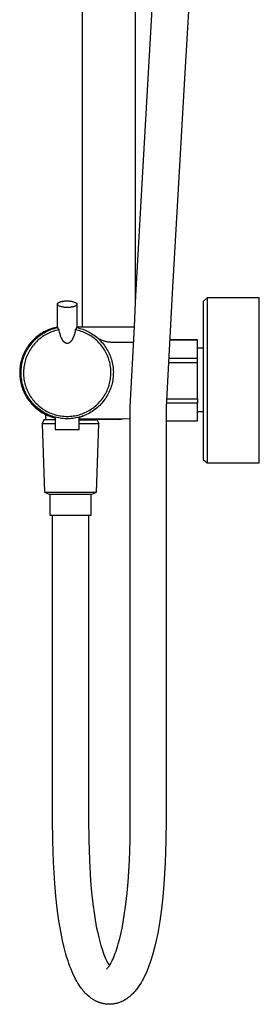
# Model space of a CAD drawing. Units: millimetres. Extents: x -634 to 410, y -1596 to 1605.
# Drawn here: x -265 to -167, y 149 to 555 of the extents above; entities that cross this region are included whole.
import ezdxf

# ---------------------------------------------------------------- set-up
doc = ezdxf.new("R2010")
doc.units = ezdxf.units.MM
doc.header["$MEASUREMENT"] = 0
doc.layers.add('Default', color=7, linetype='Continuous', true_color=0x000000)

msp = doc.modelspace()

# ---------------------------------------------------------------- linework, layer by layer
at = {"layer": 'Default', "color": 7, "true_color": 0xffffff}
for p, q in [((-239.57, 906.08), (-239.57, 427.96)), ((-217.57, 437.96), (-217.57, 903.82)), ((-212.26, 532.68), (-210.37, 564.93)), ((-195.54, 562.94), (-197.39, 530.3)), ((-214.78, 489.46), (-212.26, 532.68)), ((-197.39, 530.3), (-199.92, 487.15)), ((-217.29, 443.18), (-214.78, 489.46)), ((-199.92, 487.15), (-202.5, 441.83)), ((-217.57, 437.96), (-217.29, 443.18)), ((-248.69, 438.24), (-248.55, 438.29)), ((-248.55, 438.29), (-248.41, 438.33)), ((-248.41, 438.33), (-248.27, 438.38)), ((-248.27, 438.38), (-248.12, 438.42)), ((-248.12, 438.42), (-247.97, 438.45)), ((-247.97, 438.45), (-247.81, 438.49)), ((-247.81, 438.49), (-247.66, 438.52)), ((-247.66, 438.52), (-247.36, 438.57)), ((-247.36, 438.57), (-247.05, 438.62)), ((-247.05, 438.62), (-246.75, 438.66)), ((-246.75, 438.66), (-246.44, 438.69)), ((-246.44, 438.69), (-246.13, 438.7)), ((-246.13, 438.7), (-245.83, 438.71)), ((-245.83, 438.71), (-245.52, 438.7)), ((-245.52, 438.7), (-245.21, 438.69)), ((-245.21, 438.69), (-244.9, 438.66)), ((-244.9, 438.66), (-244.6, 438.63)), ((-244.6, 438.63), (-244.29, 438.58)), ((-244.29, 438.58), (-243.99, 438.52)), ((-243.99, 438.52), (-243.69, 438.46)), ((-243.69, 438.46), (-243.39, 438.38)), ((-243.39, 438.38), (-243.1, 438.29)), ((-243.1, 438.29), (-242.81, 438.2)), ((-202.5, 441.83), (-204.98, 395.08)), ((-188.13, 439.89), (-189.8, 438.4)), ((-189.8, 438.4), (-189.8, 373.38)), ((-188.12, 439.89), (-188.13, 439.89)), ((-166.62, 439.89), (-188.12, 439.89)), ((-188.12, 439.89), (-188.12, 371.89)), ((-166.62, 371.89), (-166.62, 439.89)), ((-249.74, 437.4), (-249.73, 437.41)), ((-249.74, 437.39), (-249.74, 437.4)), ((-249.74, 437.38), (-249.74, 437.39)), ((-249.74, 437.37), (-249.74, 437.38)), ((-249.74, 437.36), (-249.74, 437.37)), ((-249.74, 437.35), (-249.74, 437.36)), ((-249.74, 437.34), (-249.74, 437.35)), ((-249.74, 437.35), (-249.74, 437.35)), ((-249.74, 437.33), (-249.74, 437.34)), ((-249.74, 437.32), (-249.74, 437.33)), ((-249.74, 437.31), (-249.74, 437.32)), ((-249.74, 437.3), (-249.74, 437.31)), ((-249.74, 437.29), (-249.74, 437.3)), ((-249.74, 437.28), (-249.74, 437.29)), ((-249.74, 437.27), (-249.74, 437.28)), ((-249.74, 437.28), (-249.74, 437.28)), ((-249.74, 427.67), (-249.74, 437.28)), ((-249.74, 437.26), (-249.74, 437.27)), ((-249.74, 437.25), (-249.74, 437.26)), ((-249.74, 437.24), (-249.74, 437.25)), ((-249.74, 437.23), (-249.74, 437.24)), ((-249.73, 437.22), (-249.74, 437.23)), ((-249.73, 437.44), (-249.72, 437.45)), ((-249.73, 437.43), (-249.73, 437.44)), ((-249.73, 437.42), (-249.73, 437.43)), ((-249.73, 437.41), (-249.73, 437.42)), ((-249.73, 437.42), (-249.73, 437.42)), ((-249.73, 437.21), (-249.73, 437.22)), ((-249.73, 437.22), (-249.73, 437.22)), ((-249.73, 437.2), (-249.73, 437.21)), ((-249.72, 437.18), (-249.73, 437.2)), ((-249.72, 437.46), (-249.71, 437.48)), ((-249.72, 437.45), (-249.72, 437.46)), ((-249.72, 437.16), (-249.72, 437.18)), ((-249.71, 437.15), (-249.72, 437.16)), ((-249.71, 437.49), (-249.7, 437.51)), ((-249.71, 437.48), (-249.71, 437.49)), ((-249.71, 437.13), (-249.71, 437.15)), ((-249.7, 437.11), (-249.71, 437.13)), ((-249.7, 437.51), (-249.69, 437.53)), ((-249.69, 437.1), (-249.7, 437.11)), ((-249.69, 437.55), (-249.68, 437.56)), ((-249.69, 437.53), (-249.69, 437.55)), ((-249.68, 437.08), (-249.69, 437.1)), ((-249.68, 437.56), (-249.67, 437.58)), ((-249.67, 437.06), (-249.68, 437.08)), ((-249.67, 437.58), (-249.66, 437.6)), ((-249.67, 437.05), (-249.67, 437.06)), ((-249.66, 437.03), (-249.67, 437.05)), ((-249.66, 437.6), (-249.65, 437.62)), ((-249.64, 437.02), (-249.66, 437.03)), ((-249.65, 437.62), (-249.63, 437.63)), ((-249.63, 437), (-249.64, 437.02)), ((-249.63, 437.63), (-249.62, 437.65)), ((-249.62, 436.98), (-249.63, 437)), ((-249.62, 437.65), (-249.61, 437.67)), ((-249.61, 436.97), (-249.62, 436.98)), ((-249.61, 437.67), (-249.59, 437.68)), ((-249.6, 436.95), (-249.61, 436.97)), ((-249.59, 436.94), (-249.6, 436.95)), ((-249.59, 437.68), (-249.58, 437.7)), ((-249.57, 436.92), (-249.59, 436.94)), ((-249.58, 437.7), (-249.57, 437.72)), ((-249.57, 437.72), (-249.55, 437.73)), ((-249.56, 436.9), (-249.57, 436.92)), ((-249.54, 436.89), (-249.56, 436.9)), ((-249.55, 437.73), (-249.53, 437.75)), ((-249.53, 436.87), (-249.54, 436.89)), ((-249.53, 437.75), (-249.52, 437.77)), ((-249.51, 436.86), (-249.53, 436.87)), ((-249.52, 437.77), (-249.5, 437.79)), ((-249.5, 436.84), (-249.51, 436.86)), ((-249.5, 437.79), (-249.48, 437.8)), ((-249.48, 436.83), (-249.5, 436.84)), ((-249.48, 437.8), (-249.46, 437.82)), ((-249.45, 436.8), (-249.48, 436.83)), ((-249.46, 437.82), (-249.44, 437.83)), ((-249.41, 436.77), (-249.45, 436.8)), ((-249.44, 437.83), (-249.42, 437.85)), ((-249.42, 437.85), (-249.4, 437.87)), ((-249.37, 436.74), (-249.41, 436.77)), ((-249.4, 437.87), (-249.36, 437.9)), ((-249.33, 436.71), (-249.37, 436.74)), ((-249.36, 437.9), (-249.32, 437.93)), ((-249.29, 436.69), (-249.33, 436.71)), ((-249.32, 437.93), (-249.27, 437.96)), ((-249.25, 436.66), (-249.29, 436.69)), ((-249.27, 437.96), (-249.22, 437.99)), ((-248.97, 436.54), (-249.25, 436.66)), ((-249.22, 437.99), (-249.17, 438.02)), ((-249.17, 438.02), (-249.11, 438.05)), ((-249.11, 438.05), (-249.06, 438.08)), ((-249.06, 438.08), (-249, 438.11)), ((-249, 438.11), (-248.94, 438.14)), ((-248.68, 436.44), (-248.97, 436.54)), ((-248.94, 438.14), (-248.88, 438.16)), ((-248.88, 438.16), (-248.82, 438.19)), ((-248.82, 438.19), (-248.69, 438.24)), ((-248.39, 436.34), (-248.68, 436.44)), ((-248.09, 436.25), (-248.39, 436.34)), ((-247.79, 436.18), (-248.09, 436.25)), ((-247.49, 436.11), (-247.79, 436.18)), ((-247.19, 436.05), (-247.49, 436.11)), ((-246.89, 436.01), (-247.19, 436.05)), ((-246.58, 435.97), (-246.89, 436.01)), ((-246.27, 435.94), (-246.58, 435.97)), ((-245.97, 435.93), (-246.27, 435.94)), ((-245.66, 435.92), (-245.97, 435.93)), ((-245.35, 435.93), (-245.66, 435.92)), ((-245.04, 435.95), (-245.35, 435.93)), ((-244.74, 435.97), (-245.04, 435.95)), ((-244.43, 436.01), (-244.74, 435.97)), ((-244.13, 436.06), (-244.43, 436.01)), ((-243.82, 436.12), (-244.13, 436.06)), ((-243.67, 436.15), (-243.82, 436.12)), ((-243.52, 436.18), (-243.67, 436.15)), ((-243.37, 436.22), (-243.52, 436.18)), ((-243.22, 436.25), (-243.37, 436.22)), ((-243.07, 436.3), (-243.22, 436.25)), ((-242.93, 436.34), (-243.07, 436.3)), ((-242.8, 436.39), (-242.93, 436.34)), ((-242.81, 438.2), (-242.52, 438.09)), ((-242.67, 436.44), (-242.8, 436.39)), ((-242.6, 436.47), (-242.67, 436.44)), ((-242.54, 436.49), (-242.6, 436.47)), ((-242.48, 436.52), (-242.54, 436.49)), ((-242.52, 438.09), (-242.23, 437.97)), ((-242.43, 436.55), (-242.48, 436.52)), ((-242.37, 436.58), (-242.43, 436.55)), ((-242.32, 436.61), (-242.37, 436.58)), ((-242.27, 436.64), (-242.32, 436.61)), ((-242.22, 436.67), (-242.27, 436.64)), ((-242.23, 437.97), (-242.19, 437.95)), ((-242.17, 436.7), (-242.22, 436.67)), ((-242.19, 437.95), (-242.15, 437.92)), ((-242.12, 436.73), (-242.17, 436.7)), ((-242.15, 437.92), (-242.11, 437.89)), ((-242.08, 436.76), (-242.12, 436.73)), ((-242.11, 437.89), (-242.07, 437.86)), ((-242.06, 436.78), (-242.08, 436.76)), ((-242.07, 437.86), (-242.04, 437.83)), ((-242.04, 436.8), (-242.06, 436.78)), ((-242.04, 437.83), (-242, 437.8)), ((-242.02, 436.81), (-242.04, 436.8)), ((-242, 436.83), (-242.02, 436.81)), ((-242, 437.8), (-241.99, 437.79)), ((-241.99, 436.85), (-242, 436.83)), ((-241.99, 437.79), (-241.97, 437.77)), ((-241.97, 436.86), (-241.99, 436.85)), ((-241.97, 437.77), (-241.96, 437.76)), ((-241.95, 436.88), (-241.97, 436.86)), ((-241.96, 437.76), (-241.94, 437.74)), ((-241.93, 436.9), (-241.95, 436.88)), ((-241.94, 437.74), (-241.93, 437.73)), ((-241.93, 437.73), (-241.91, 437.71)), ((-241.92, 436.91), (-241.93, 436.9)), ((-241.9, 436.93), (-241.92, 436.91)), ((-241.91, 437.71), (-241.9, 437.7)), ((-241.9, 437.7), (-241.89, 437.68)), ((-241.89, 436.95), (-241.9, 436.93)), ((-241.89, 437.68), (-241.87, 437.66)), ((-241.88, 436.96), (-241.89, 436.95)), ((-241.86, 436.98), (-241.88, 436.96)), ((-241.87, 437.66), (-241.86, 437.65)), ((-241.86, 437.65), (-241.85, 437.63)), ((-241.85, 437), (-241.86, 436.98)), ((-241.85, 437.63), (-241.84, 437.62)), ((-241.84, 437.02), (-241.85, 437)), ((-241.84, 437.62), (-241.83, 437.6)), ((-241.83, 437.03), (-241.84, 437.02)), ((-241.83, 437.6), (-241.82, 437.58)), ((-241.82, 437.05), (-241.83, 437.03)), ((-241.82, 437.58), (-241.81, 437.57)), ((-241.81, 437.07), (-241.82, 437.05)), ((-241.81, 437.57), (-241.8, 437.55)), ((-241.8, 437.09), (-241.81, 437.07)), ((-241.8, 437.55), (-241.79, 437.53)), ((-241.79, 437.1), (-241.8, 437.09)), ((-241.79, 437.53), (-241.79, 437.52)), ((-241.79, 437.52), (-241.78, 437.5)), ((-241.78, 437.12), (-241.79, 437.1)), ((-241.78, 437.5), (-241.77, 437.48)), ((-241.77, 437.16), (-241.78, 437.14)), ((-241.78, 437.14), (-241.78, 437.12)), ((-241.77, 437.48), (-241.77, 437.47)), ((-241.77, 437.47), (-241.76, 437.45)), ((-241.76, 437.17), (-241.77, 437.16)), ((-241.76, 437.45), (-241.76, 437.43)), ((-241.76, 437.43), (-241.75, 437.42)), ((-241.75, 437.21), (-241.76, 437.2)), ((-241.76, 437.2), (-241.76, 437.19)), ((-241.76, 437.19), (-241.76, 437.18)), ((-241.76, 437.18), (-241.76, 437.17)), ((-241.75, 437.42), (-241.75, 437.42)), ((-241.75, 437.42), (-241.75, 437.41)), ((-241.75, 437.41), (-241.75, 437.4)), ((-241.75, 437.4), (-241.75, 437.39)), ((-241.75, 437.39), (-241.75, 437.38)), ((-241.75, 437.38), (-241.75, 437.37)), ((-241.75, 437.37), (-241.74, 437.36)), ((-241.74, 437.27), (-241.75, 437.26)), ((-241.75, 437.26), (-241.75, 437.25)), ((-241.75, 437.25), (-241.75, 437.24)), ((-241.75, 437.24), (-241.75, 437.23)), ((-241.75, 437.23), (-241.75, 437.23)), ((-241.75, 437.23), (-241.75, 437.22)), ((-241.75, 437.22), (-241.75, 437.21)), ((-241.74, 437.36), (-241.74, 437.36)), ((-241.74, 437.36), (-241.74, 437.35)), ((-241.74, 437.35), (-241.74, 437.34)), ((-241.74, 437.34), (-241.74, 437.33)), ((-241.74, 437.33), (-241.74, 437.32)), ((-241.74, 437.32), (-241.74, 437.31)), ((-241.74, 437.31), (-241.74, 437.3)), ((-241.74, 437.3), (-241.74, 437.3)), ((-241.74, 437.3), (-241.74, 437.29)), ((-241.74, 437.29), (-241.74, 437.28)), ((-241.74, 437.28), (-241.74, 437.27)), ((-241.74, 437.28), (-241.74, 427.67)), ((-218.08, 427.96), (-217.57, 437.96)), ((-254.77, 426.19), (-255.36, 425.88)), ((-254.17, 426.48), (-254.77, 426.19)), ((-254.61, 425.9), (-254.02, 426.2)), ((-253.56, 426.75), (-254.17, 426.48)), ((-254.02, 426.2), (-253.42, 426.48)), ((-252.94, 427), (-253.56, 426.75)), ((-253.42, 426.48), (-252.81, 426.73)), ((-252.32, 427.23), (-252.94, 427)), ((-252.81, 426.73), (-252.19, 426.97)), ((-251.68, 427.43), (-252.32, 427.23)), ((-252.19, 426.97), (-251.57, 427.18)), ((-251.58, 426.13), (-252.17, 425.91)), ((-251.04, 427.61), (-251.68, 427.43)), ((-250.98, 426.32), (-251.58, 426.13)), ((-251.57, 427.18), (-250.94, 427.37)), ((-250.39, 427.77), (-251.04, 427.61)), ((-250.38, 426.49), (-250.98, 426.32)), ((-250.94, 427.37), (-250.3, 427.54)), ((-249.74, 427.91), (-250.39, 427.77)), ((-249.78, 426.64), (-250.38, 426.49)), ((-250.3, 427.54), (-249.66, 427.69)), ((-249.16, 426.77), (-249.78, 426.64)), ((-249.66, 427.69), (-249.63, 427.61)), ((-249.63, 427.61), (-249.61, 427.54)), ((-249.61, 427.54), (-249.58, 427.46)), ((-249.58, 427.46), (-249.55, 427.38)), ((-249.55, 427.38), (-249.52, 427.31)), ((-249.52, 427.31), (-249.48, 427.24)), ((-249.48, 427.24), (-249.44, 427.17)), ((-249.44, 427.17), (-249.4, 427.1)), ((-249.4, 427.1), (-249.36, 427.03)), ((-249.36, 427.03), (-249.31, 426.96)), ((-249.31, 426.96), (-249.27, 426.9)), ((-249.27, 426.9), (-249.22, 426.83)), ((-249.22, 426.83), (-249.16, 426.77)), ((-249.06, 426.31), (-249.16, 426.77)), ((-248.95, 425.84), (-249.06, 426.31)), ((-242.41, 426.33), (-242.51, 425.89)), ((-242.32, 426.77), (-242.41, 426.33)), ((-242.32, 426.77), (-242.27, 426.83)), ((-241.72, 426.64), (-242.32, 426.77)), ((-242.27, 426.83), (-242.22, 426.9)), ((-242.22, 426.9), (-242.17, 426.96)), ((-242.17, 426.96), (-242.13, 427.03)), ((-242.13, 427.03), (-242.08, 427.1)), ((-242.08, 427.1), (-242.04, 427.17)), ((-242.04, 427.17), (-242, 427.24)), ((-242, 427.24), (-241.97, 427.31)), ((-241.97, 427.31), (-241.93, 427.38)), ((-241.93, 427.38), (-241.9, 427.46)), ((-241.9, 427.46), (-241.88, 427.54)), ((-241.88, 427.54), (-241.85, 427.61)), ((-241.85, 427.61), (-241.83, 427.69)), ((-241.83, 427.69), (-241.83, 427.69)), ((-241.83, 427.69), (-241.18, 427.54)), ((-241.74, 427.96), (-218.08, 427.96)), ((-241.12, 426.49), (-241.72, 426.64)), ((-241.18, 427.54), (-240.55, 427.37)), ((-240.52, 426.32), (-241.12, 426.49)), ((-240.55, 427.37), (-239.91, 427.18)), ((-239.94, 426.13), (-240.52, 426.32)), ((-239.35, 425.93), (-239.94, 426.13)), ((-239.91, 427.18), (-239.29, 426.97)), ((-239.29, 426.97), (-238.67, 426.73)), ((-238.67, 426.73), (-238.07, 426.48)), ((-238.07, 426.49), (-237.77, 426.35)), ((-238.07, 426.48), (-237.47, 426.2)), ((-237.47, 426.2), (-236.88, 425.9)), ((-219.78, 395.08), (-218.08, 427.96)), ((-260.09, 422.22), (-260.53, 421.73)), ((-259.62, 422.7), (-260.09, 422.22)), ((-259.8, 421.88), (-259.35, 422.36)), ((-259.14, 423.16), (-259.62, 422.7)), ((-259.35, 422.36), (-258.88, 422.83)), ((-258.64, 423.6), (-259.14, 423.16)), ((-258.88, 422.83), (-258.39, 423.28)), ((-258.13, 424.03), (-258.64, 423.6)), ((-257.97, 422.3), (-258.42, 421.87)), ((-258.39, 423.28), (-257.89, 423.71)), ((-257.6, 424.44), (-258.13, 424.03)), ((-257.51, 422.72), (-257.97, 422.3)), ((-257.89, 423.71), (-257.38, 424.12)), ((-257.06, 424.83), (-257.6, 424.44)), ((-257.03, 423.12), (-257.51, 422.72)), ((-257.38, 424.12), (-256.85, 424.51)), ((-256.51, 425.2), (-257.06, 424.83)), ((-256.53, 423.51), (-257.03, 423.12)), ((-256.85, 424.51), (-256.31, 424.89)), ((-256.03, 423.87), (-256.53, 423.51)), ((-255.94, 425.55), (-256.51, 425.2)), ((-256.31, 424.89), (-255.75, 425.25)), ((-255.51, 424.22), (-256.03, 423.87)), ((-255.36, 425.88), (-255.94, 425.55)), ((-255.75, 425.25), (-255.18, 425.59)), ((-254.98, 424.55), (-255.51, 424.22)), ((-255.18, 425.59), (-254.61, 425.9)), ((-254.43, 424.86), (-254.98, 424.55)), ((-253.88, 425.15), (-254.43, 424.86)), ((-253.32, 425.43), (-253.88, 425.15)), ((-252.75, 425.68), (-253.32, 425.43)), ((-252.17, 425.91), (-252.75, 425.68)), ((-248.83, 425.38), (-248.95, 425.84)), ((-248.69, 424.93), (-248.83, 425.38)), ((-248.57, 424.57), (-248.69, 424.93)), ((-248.45, 424.21), (-248.57, 424.57)), ((-248.31, 423.86), (-248.45, 424.21)), ((-248.16, 423.51), (-248.31, 423.86)), ((-248.02, 423.22), (-248.16, 423.51)), ((-247.95, 423.07), (-248.02, 423.22)), ((-247.87, 422.93), (-247.95, 423.07)), ((-247.79, 422.79), (-247.87, 422.93)), ((-247.71, 422.65), (-247.79, 422.79)), ((-247.62, 422.51), (-247.71, 422.65)), ((-247.53, 422.37), (-247.62, 422.51)), ((-247.45, 422.25), (-247.53, 422.37)), ((-247.36, 422.14), (-247.45, 422.25)), ((-247.27, 422.02), (-247.36, 422.14)), ((-247.23, 421.97), (-247.27, 422.02)), ((-244.22, 422.02), (-244.26, 421.97)), ((-244.13, 422.13), (-244.22, 422.02)), ((-244.05, 422.23), (-244.13, 422.13)), ((-243.97, 422.34), (-244.05, 422.23)), ((-243.9, 422.45), (-243.97, 422.34)), ((-243.82, 422.57), (-243.9, 422.45)), ((-243.61, 422.96), (-243.82, 422.57)), ((-243.41, 423.36), (-243.61, 422.96)), ((-243.23, 423.77), (-243.41, 423.36)), ((-243.06, 424.19), (-243.23, 423.77)), ((-242.9, 424.61), (-243.06, 424.19)), ((-242.75, 425.03), (-242.9, 424.61)), ((-242.62, 425.46), (-242.75, 425.03)), ((-242.51, 425.89), (-242.62, 425.46)), ((-238.78, 425.7), (-239.35, 425.93)), ((-238.22, 425.45), (-238.78, 425.7)), ((-237.66, 425.18), (-238.22, 425.45)), ((-237.11, 424.89), (-237.66, 425.18)), ((-236.57, 424.58), (-237.11, 424.89)), ((-236.88, 425.9), (-236.3, 425.59)), ((-236.04, 424.26), (-236.57, 424.58)), ((-236.3, 425.59), (-235.73, 425.25)), ((-235.52, 423.91), (-236.04, 424.26)), ((-235.73, 425.25), (-235.18, 424.89)), ((-235.01, 423.55), (-235.52, 423.91)), ((-235.18, 424.89), (-234.64, 424.51)), ((-234.51, 423.16), (-235.01, 423.55)), ((-234.64, 424.51), (-234.11, 424.12)), ((-234.03, 422.77), (-234.51, 423.16)), ((-234.11, 424.12), (-233.59, 423.71)), ((-233.56, 422.35), (-234.03, 422.77)), ((-233.59, 423.71), (-233.09, 423.28)), ((-233.11, 421.92), (-233.56, 422.35)), ((-233.34, 423.56), (-232.94, 423.32)), ((-233.09, 423.28), (-232.61, 422.83)), ((-232.94, 423.32), (-232.54, 423.09)), ((-232.61, 422.83), (-232.14, 422.36)), ((-232.54, 423.09), (-232.13, 422.88)), ((-232.14, 422.36), (-231.69, 421.88)), ((-232.13, 422.88), (-231.71, 422.68)), ((-231.71, 422.68), (-231.29, 422.5)), ((-231.29, 422.5), (-230.86, 422.33)), ((-230.86, 422.33), (-230.58, 422.23)), ((-230.58, 422.23), (-230.3, 422.14)), ((-230.3, 422.14), (-230.01, 422.06)), ((-230.01, 422.06), (-229.73, 421.98)), ((-203.53, 422.69), (-192.12, 422.69)), ((-192.12, 422.68), (-203.53, 422.68)), ((-192.12, 422.69), (-192.12, 422.68)), ((-192.12, 413.33), (-192.12, 422.68)), ((-262.84, 418.47), (-263.16, 417.89)), ((-262.51, 419.05), (-262.84, 418.47)), ((-262.77, 417.54), (-262.46, 418.13)), ((-262.15, 419.61), (-262.51, 419.05)), ((-262.46, 418.13), (-262.14, 418.7)), ((-261.77, 420.16), (-262.15, 419.61)), ((-262.14, 418.7), (-261.8, 419.26)), ((-261.8, 419.26), (-261.43, 419.81)), ((-261.38, 420.7), (-261.77, 420.16)), ((-261.13, 418.44), (-261.44, 417.9)), ((-261.43, 419.81), (-261.05, 420.35)), ((-260.97, 421.22), (-261.38, 420.7)), ((-260.79, 418.97), (-261.13, 418.44)), ((-261.05, 420.35), (-260.65, 420.88)), ((-260.53, 421.73), (-260.97, 421.22)), ((-260.44, 419.49), (-260.79, 418.97)), ((-260.65, 420.88), (-260.23, 421.39)), ((-260.07, 419.99), (-260.44, 419.49)), ((-260.23, 421.39), (-259.8, 421.88)), ((-259.68, 420.48), (-260.07, 419.99)), ((-259.28, 420.96), (-259.68, 420.48)), ((-258.86, 421.42), (-259.28, 420.96)), ((-258.42, 421.87), (-258.86, 421.42)), ((-247.18, 421.91), (-247.23, 421.97)), ((-247.13, 421.86), (-247.18, 421.91)), ((-247.08, 421.81), (-247.13, 421.86)), ((-247.03, 421.76), (-247.08, 421.81)), ((-246.98, 421.71), (-247.03, 421.76)), ((-246.93, 421.66), (-246.98, 421.71)), ((-246.87, 421.61), (-246.93, 421.66)), ((-246.82, 421.57), (-246.87, 421.61)), ((-246.76, 421.52), (-246.82, 421.57)), ((-246.72, 421.49), (-246.76, 421.52)), ((-246.68, 421.46), (-246.72, 421.49)), ((-246.64, 421.43), (-246.68, 421.46)), ((-246.59, 421.4), (-246.64, 421.43)), ((-246.55, 421.37), (-246.59, 421.4)), ((-246.51, 421.35), (-246.55, 421.37)), ((-246.46, 421.32), (-246.51, 421.35)), ((-246.41, 421.3), (-246.46, 421.32)), ((-246.36, 421.28), (-246.41, 421.3)), ((-246.31, 421.25), (-246.36, 421.28)), ((-246.26, 421.23), (-246.31, 421.25)), ((-246.21, 421.21), (-246.26, 421.23)), ((-246.18, 421.21), (-246.21, 421.21)), ((-246.16, 421.2), (-246.18, 421.21)), ((-246.13, 421.19), (-246.16, 421.2)), ((-246.1, 421.18), (-246.13, 421.19)), ((-246.08, 421.17), (-246.1, 421.18)), ((-246.05, 421.17), (-246.08, 421.17)), ((-246.02, 421.16), (-246.05, 421.17)), ((-246, 421.16), (-246.02, 421.16)), ((-245.95, 421.15), (-246, 421.16)), ((-245.9, 421.14), (-245.95, 421.15)), ((-245.85, 421.14), (-245.9, 421.14)), ((-245.81, 421.14), (-245.85, 421.14)), ((-245.76, 421.13), (-245.81, 421.14)), ((-245.73, 421.13), (-245.76, 421.13)), ((-245.71, 421.13), (-245.73, 421.13)), ((-245.68, 421.14), (-245.71, 421.13)), ((-245.66, 421.14), (-245.68, 421.14)), ((-245.64, 421.14), (-245.66, 421.14)), ((-245.61, 421.14), (-245.64, 421.14)), ((-245.59, 421.14), (-245.61, 421.14)), ((-245.56, 421.15), (-245.59, 421.14)), ((-245.52, 421.15), (-245.56, 421.15)), ((-245.47, 421.16), (-245.52, 421.15)), ((-245.42, 421.17), (-245.47, 421.16)), ((-245.38, 421.18), (-245.42, 421.17)), ((-245.33, 421.2), (-245.38, 421.18)), ((-245.28, 421.21), (-245.33, 421.2)), ((-245.24, 421.23), (-245.28, 421.21)), ((-245.19, 421.25), (-245.24, 421.23)), ((-245.14, 421.27), (-245.19, 421.25)), ((-245.09, 421.29), (-245.14, 421.27)), ((-245.04, 421.32), (-245.09, 421.29)), ((-244.99, 421.34), (-245.04, 421.32)), ((-244.94, 421.37), (-244.99, 421.34)), ((-244.9, 421.4), (-244.94, 421.37)), ((-244.85, 421.43), (-244.9, 421.4)), ((-244.8, 421.46), (-244.85, 421.43)), ((-244.76, 421.49), (-244.8, 421.46)), ((-244.71, 421.53), (-244.76, 421.49)), ((-244.67, 421.56), (-244.71, 421.53)), ((-244.62, 421.6), (-244.67, 421.56)), ((-244.58, 421.64), (-244.62, 421.6)), ((-244.54, 421.68), (-244.58, 421.64)), ((-244.5, 421.71), (-244.54, 421.68)), ((-244.45, 421.76), (-244.5, 421.71)), ((-244.4, 421.81), (-244.45, 421.76)), ((-244.35, 421.86), (-244.4, 421.81)), ((-244.31, 421.91), (-244.35, 421.86)), ((-244.26, 421.97), (-244.31, 421.91)), ((-232.67, 421.47), (-233.11, 421.92)), ((-232.25, 421.01), (-232.67, 421.47)), ((-231.84, 420.54), (-232.25, 421.01)), ((-231.45, 420.05), (-231.84, 420.54)), ((-231.69, 421.88), (-231.25, 421.39)), ((-231.08, 419.54), (-231.45, 420.05)), ((-231.25, 421.39), (-230.83, 420.88)), ((-230.73, 419.03), (-231.08, 419.54)), ((-230.83, 420.88), (-230.43, 420.35)), ((-230.39, 418.5), (-230.73, 419.03)), ((-230.43, 420.35), (-230.05, 419.81)), ((-230.08, 417.96), (-230.39, 418.5)), ((-229.78, 417.41), (-230.08, 417.96)), ((-230.05, 419.81), (-229.69, 419.26)), ((-229.73, 421.98), (-229.44, 421.92)), ((-229.69, 419.26), (-229.35, 418.7)), ((-229.44, 421.92), (-229.15, 421.87)), ((-229.35, 418.7), (-229.02, 418.12)), ((-229.15, 421.87), (-228.85, 421.82)), ((-229.02, 418.12), (-228.72, 417.54)), ((-228.85, 421.82), (-228.56, 421.79)), ((-228.56, 421.79), (-228.26, 421.76)), ((-228.26, 421.76), (-228.04, 421.75)), ((-228.04, 421.75), (-227.81, 421.74)), ((-227.81, 421.74), (-218.4, 421.67)), ((-192.12, 419.41), (-189.79, 419.41)), ((-264.62, 414.17), (-264.78, 413.52)), ((-264.43, 414.81), (-264.62, 414.17)), ((-264.22, 415.44), (-264.43, 414.81)), ((-263.98, 416.07), (-264.22, 415.44)), ((-264.14, 413.84), (-263.97, 414.47)), ((-263.73, 416.68), (-263.98, 416.07)), ((-263.97, 414.47), (-263.77, 415.1)), ((-263.77, 415.1), (-263.55, 415.72)), ((-263.46, 417.29), (-263.73, 416.68)), ((-263.55, 415.72), (-263.31, 416.34)), ((-263.16, 417.89), (-263.46, 417.29)), ((-263.31, 416.34), (-263.05, 416.94)), ((-262.93, 414.46), (-263.1, 413.86)), ((-263.05, 416.94), (-262.77, 417.54)), ((-262.73, 415.06), (-262.93, 414.46)), ((-262.51, 415.64), (-262.73, 415.06)), ((-262.27, 416.22), (-262.51, 415.64)), ((-262.02, 416.79), (-262.27, 416.22)), ((-261.74, 417.35), (-262.02, 416.79)), ((-261.44, 417.9), (-261.74, 417.35)), ((-229.5, 416.85), (-229.78, 417.41)), ((-229.24, 416.29), (-229.5, 416.85)), ((-229, 415.71), (-229.24, 416.29)), ((-228.78, 415.12), (-229, 415.71)), ((-228.58, 414.53), (-228.78, 415.12)), ((-228.72, 417.54), (-228.44, 416.94)), ((-228.4, 413.93), (-228.58, 414.53)), ((-228.44, 416.94), (-228.17, 416.34)), ((-228.24, 413.33), (-228.4, 413.93)), ((-228.17, 416.34), (-227.93, 415.72)), ((-227.93, 415.72), (-227.71, 415.1)), ((-227.71, 415.1), (-227.52, 414.47)), ((-227.52, 414.47), (-227.34, 413.84)), ((-203.93, 415.07), (-192.12, 415.07)), ((-265.27, 410.23), (-265.3, 409.57)), ((-265.22, 410.9), (-265.27, 410.23)), ((-265.14, 411.56), (-265.22, 410.9)), ((-265.05, 412.22), (-265.14, 411.56)), ((-264.93, 412.87), (-265.05, 412.22)), ((-264.78, 413.52), (-264.93, 412.87)), ((-264.74, 409.27), (-264.73, 409.93)), ((-264.73, 409.93), (-264.69, 410.59)), ((-264.69, 410.59), (-264.62, 411.24)), ((-264.62, 411.24), (-264.54, 411.9)), ((-264.54, 411.9), (-264.43, 412.55)), ((-264.43, 412.55), (-264.3, 413.19)), ((-264.3, 413.19), (-264.14, 413.84)), ((-263.71, 410.17), (-263.74, 409.55)), ((-263.67, 410.79), (-263.71, 410.17)), ((-263.6, 411.41), (-263.67, 410.79)), ((-263.5, 412.03), (-263.6, 411.41)), ((-263.39, 412.65), (-263.5, 412.03)), ((-263.26, 413.26), (-263.39, 412.65)), ((-263.1, 413.86), (-263.26, 413.26)), ((-228.11, 412.71), (-228.24, 413.33)), ((-227.99, 412.1), (-228.11, 412.71)), ((-227.9, 411.48), (-227.99, 412.1)), ((-227.83, 410.86), (-227.9, 411.48)), ((-227.78, 410.24), (-227.83, 410.86)), ((-227.75, 409.61), (-227.78, 410.24)), ((-227.34, 413.84), (-227.19, 413.19)), ((-227.19, 413.19), (-227.06, 412.55)), ((-227.06, 412.55), (-226.95, 411.9)), ((-226.95, 411.9), (-226.86, 411.24)), ((-226.86, 411.24), (-226.8, 410.59)), ((-226.8, 410.59), (-226.76, 409.93)), ((-226.76, 409.93), (-226.74, 409.27)), ((-204.02, 413.33), (-192.12, 413.33)), ((-192.12, 398.32), (-192.12, 413.33)), ((-265.3, 409.57), (-265.31, 408.9)), ((-265.31, 408.9), (-265.29, 408.23)), ((-265.29, 408.23), (-265.25, 407.57)), ((-265.25, 407.57), (-265.18, 406.9)), ((-265.18, 406.9), (-265.1, 406.24)), ((-265.1, 406.24), (-264.99, 405.59)), ((-264.74, 408.61), (-264.74, 409.27)), ((-264.71, 407.95), (-264.74, 408.61)), ((-264.66, 407.29), (-264.71, 407.95)), ((-264.58, 406.64), (-264.66, 407.29)), ((-264.49, 405.98), (-264.58, 406.64)), ((-264.37, 405.33), (-264.49, 405.98)), ((-263.74, 409.55), (-263.74, 408.92)), ((-263.74, 408.92), (-263.73, 408.29)), ((-263.73, 408.29), (-263.69, 407.67)), ((-263.69, 407.67), (-263.63, 407.05)), ((-263.63, 407.05), (-263.55, 406.43)), ((-263.55, 406.43), (-263.44, 405.81)), ((-263.44, 405.81), (-263.32, 405.2)), ((-228.15, 405.27), (-228.03, 405.88)), ((-228.03, 405.88), (-227.93, 406.5)), ((-227.93, 406.5), (-227.85, 407.12)), ((-227.85, 407.12), (-227.79, 407.74)), ((-227.79, 407.74), (-227.75, 408.36)), ((-227.74, 408.99), (-227.75, 409.61)), ((-227.75, 408.36), (-227.74, 408.99)), ((-227, 405.98), (-227.12, 405.33)), ((-226.9, 406.64), (-227, 405.98)), ((-226.83, 407.29), (-226.9, 406.64)), ((-226.77, 407.95), (-226.83, 407.29)), ((-226.75, 408.61), (-226.77, 407.95)), ((-226.74, 409.27), (-226.75, 408.61)), ((-264.99, 405.59), (-264.86, 404.93)), ((-264.86, 404.93), (-264.7, 404.28)), ((-264.7, 404.28), (-264.52, 403.64)), ((-264.52, 403.64), (-264.33, 403.01)), ((-264.23, 404.69), (-264.37, 405.33)), ((-264.33, 403.01), (-264.1, 402.38)), ((-264.06, 404.05), (-264.23, 404.69)), ((-264.1, 402.38), (-263.86, 401.76)), ((-263.88, 403.42), (-264.06, 404.05)), ((-263.67, 402.79), (-263.88, 403.42)), ((-263.86, 401.76), (-263.6, 401.15)), ((-263.44, 402.17), (-263.67, 402.79)), ((-263.19, 401.56), (-263.44, 402.17)), ((-263.32, 405.2), (-263.17, 404.59)), ((-263.17, 404.59), (-263.01, 403.99)), ((-263.01, 403.99), (-262.82, 403.39)), ((-262.82, 403.39), (-262.61, 402.8)), ((-262.61, 402.8), (-262.38, 402.22)), ((-262.38, 402.22), (-262.13, 401.65)), ((-229.32, 401.71), (-229.08, 402.28)), ((-229.08, 402.28), (-228.85, 402.87)), ((-228.85, 402.87), (-228.65, 403.46)), ((-228.65, 403.46), (-228.46, 404.05)), ((-228.46, 404.05), (-228.3, 404.66)), ((-228.3, 404.66), (-228.15, 405.27)), ((-228.05, 402.17), (-228.3, 401.56)), ((-227.82, 402.79), (-228.05, 402.17)), ((-227.61, 403.42), (-227.82, 402.79)), ((-227.42, 404.05), (-227.61, 403.42)), ((-227.26, 404.69), (-227.42, 404.05)), ((-227.12, 405.33), (-227.26, 404.69)), ((-263.6, 401.15), (-263.31, 400.54)), ((-263.31, 400.54), (-263, 399.95)), ((-262.92, 400.96), (-263.19, 401.56)), ((-263, 399.95), (-262.68, 399.37)), ((-262.62, 400.37), (-262.92, 400.96)), ((-262.68, 399.37), (-262.33, 398.8)), ((-262.31, 399.79), (-262.62, 400.37)), ((-262.33, 398.8), (-261.96, 398.24)), ((-261.98, 399.22), (-262.31, 399.79)), ((-262.13, 401.65), (-261.86, 401.08)), ((-261.62, 398.66), (-261.98, 399.22)), ((-261.96, 398.24), (-261.58, 397.7)), ((-261.86, 401.08), (-261.58, 400.53)), ((-261.25, 398.12), (-261.62, 398.66)), ((-261.58, 400.53), (-261.27, 399.98)), ((-261.58, 397.7), (-261.17, 397.17)), ((-261.27, 399.98), (-260.94, 399.45)), ((-260.86, 397.59), (-261.25, 398.12)), ((-260.94, 399.45), (-260.6, 398.93)), ((-260.6, 398.93), (-260.24, 398.42)), ((-260.24, 398.42), (-259.86, 397.92)), ((-259.86, 397.92), (-259.46, 397.44)), ((-231.98, 397.49), (-231.59, 397.97)), ((-231.59, 397.97), (-231.21, 398.47)), ((-231.21, 398.47), (-230.85, 398.98)), ((-230.85, 398.98), (-230.51, 399.51)), ((-230.23, 398.12), (-230.62, 397.59)), ((-230.51, 399.51), (-230.18, 400.04)), ((-229.86, 398.66), (-230.23, 398.12)), ((-230.18, 400.04), (-229.88, 400.59)), ((-229.88, 400.59), (-229.59, 401.14)), ((-229.51, 399.22), (-229.86, 398.66)), ((-229.59, 401.14), (-229.32, 401.71)), ((-229.17, 399.79), (-229.51, 399.22)), ((-228.86, 400.37), (-229.17, 399.79)), ((-228.57, 400.96), (-228.86, 400.37)), ((-228.3, 401.56), (-228.57, 400.96)), ((-204.81, 398.32), (-192.12, 398.32)), ((-192.12, 398.32), (-192.12, 396.59)), ((-261.17, 397.17), (-260.75, 396.65)), ((-260.45, 397.07), (-260.86, 397.59)), ((-260.75, 396.65), (-260.31, 396.15)), ((-260.03, 396.56), (-260.45, 397.07)), ((-260.31, 396.15), (-259.86, 395.67)), ((-259.58, 396.08), (-260.03, 396.56)), ((-259.86, 395.67), (-259.38, 395.2)), ((-259.12, 395.6), (-259.58, 396.08)), ((-259.46, 397.44), (-259.05, 396.97)), ((-259.38, 395.2), (-258.89, 394.75)), ((-258.65, 395.15), (-259.12, 395.6)), ((-259.05, 396.97), (-258.62, 396.51)), ((-258.89, 394.75), (-258.39, 394.31)), ((-258.15, 394.71), (-258.65, 395.15)), ((-258.62, 396.51), (-258.17, 396.07)), ((-258.39, 394.31), (-257.87, 393.9)), ((-258.17, 396.07), (-257.71, 395.65)), ((-257.65, 394.28), (-258.15, 394.71)), ((-257.87, 393.9), (-257.33, 393.5)), ((-257.71, 395.65), (-257.24, 395.24)), ((-257.13, 393.88), (-257.65, 394.28)), ((-257.24, 395.24), (-256.75, 394.85)), ((-256.59, 393.49), (-257.13, 393.88)), ((-256.75, 394.85), (-256.25, 394.48)), ((-256.25, 394.48), (-255.74, 394.12)), ((-255.74, 394.12), (-255.21, 393.78)), ((-255.21, 393.78), (-254.67, 393.46)), ((-236.75, 393.5), (-236.22, 393.82)), ((-236.22, 393.82), (-235.69, 394.16)), ((-235.69, 394.16), (-235.18, 394.52)), ((-235.18, 394.52), (-234.68, 394.89)), ((-234.36, 393.88), (-234.89, 393.49)), ((-234.68, 394.89), (-234.19, 395.29)), ((-233.84, 394.28), (-234.36, 393.88)), ((-234.19, 395.29), (-233.72, 395.69)), ((-233.33, 394.71), (-233.84, 394.28)), ((-233.72, 395.69), (-233.26, 396.12)), ((-232.84, 395.15), (-233.33, 394.71)), ((-233.26, 396.12), (-232.82, 396.56)), ((-232.36, 395.6), (-232.84, 395.15)), ((-232.82, 396.56), (-232.39, 397.02)), ((-232.39, 397.02), (-231.98, 397.49)), ((-231.9, 396.08), (-232.36, 395.6)), ((-231.46, 396.56), (-231.9, 396.08)), ((-231.03, 397.07), (-231.46, 396.56)), ((-230.62, 397.59), (-231.03, 397.07)), ((-219.78, 225.08), (-219.78, 395.08)), ((-204.98, 395.08), (-204.98, 225.08)), ((-192.12, 396.59), (-204.9, 396.59)), ((-192.12, 389.19), (-192.12, 396.59)), ((-257.33, 393.5), (-256.79, 393.12)), ((-256.79, 393.12), (-256.23, 392.76)), ((-256.04, 393.13), (-256.59, 393.49)), ((-256.23, 392.76), (-255.65, 392.41)), ((-255.48, 392.78), (-256.04, 393.13)), ((-255.42, 389.62), (-255.99, 388.05)), ((-255.65, 392.41), (-255.07, 392.09)), ((-254.91, 392.45), (-255.48, 392.78)), ((-250.72, 389.62), (-255.42, 389.62)), ((-255.07, 392.09), (-254.47, 391.79)), ((-254.33, 392.14), (-254.91, 392.45)), ((-254.71, 391.91), (-254.71, 389.62)), ((-254.67, 393.46), (-254.13, 393.16)), ((-254.47, 391.79), (-253.87, 391.51)), ((-253.73, 391.85), (-254.33, 392.14)), ((-254.13, 393.16), (-253.57, 392.88)), ((-253.87, 391.51), (-253.26, 391.25)), ((-253.13, 391.59), (-253.73, 391.85)), ((-253.57, 392.88), (-253, 392.62)), ((-253.26, 391.25), (-252.63, 391.02)), ((-252.52, 391.34), (-253.13, 391.59)), ((-253, 392.62), (-252.42, 392.38)), ((-252.63, 391.02), (-252, 390.8)), ((-251.9, 391.12), (-252.52, 391.34)), ((-252.42, 392.38), (-251.84, 392.16)), ((-252, 390.8), (-251.36, 390.61)), ((-251.27, 390.91), (-251.9, 391.12)), ((-251.84, 392.16), (-251.25, 391.95)), ((-251.36, 390.61), (-250.72, 390.44)), ((-250.64, 390.73), (-251.27, 390.91)), ((-251.25, 391.95), (-250.65, 391.77)), ((-250.72, 390.76), (-250.72, 385.7)), ((-250.65, 391.77), (-250.04, 391.61)), ((-249.99, 390.57), (-250.64, 390.73)), ((-250.04, 391.61), (-249.43, 391.47)), ((-249.35, 390.44), (-249.99, 390.57)), ((-249.43, 391.47), (-248.82, 391.36)), ((-248.7, 390.32), (-249.35, 390.44)), ((-248.82, 391.36), (-248.2, 391.26)), ((-248.05, 390.23), (-248.7, 390.32)), ((-248.2, 391.26), (-247.58, 391.19)), ((-247.39, 390.16), (-248.05, 390.23)), ((-247.58, 391.19), (-246.96, 391.13)), ((-246.73, 390.12), (-247.39, 390.16)), ((-246.96, 391.13), (-246.33, 391.1)), ((-246.07, 390.1), (-246.73, 390.12)), ((-246.33, 391.1), (-245.71, 391.09)), ((-245.41, 390.1), (-246.07, 390.1)), ((-245.71, 391.09), (-245.08, 391.1)), ((-244.75, 390.12), (-245.41, 390.1)), ((-245.08, 391.1), (-244.46, 391.14)), ((-244.09, 390.16), (-244.75, 390.12)), ((-244.46, 391.14), (-243.84, 391.19)), ((-243.44, 390.23), (-244.09, 390.16)), ((-243.84, 391.19), (-243.22, 391.27)), ((-242.79, 390.32), (-243.44, 390.23)), ((-243.22, 391.27), (-242.6, 391.37)), ((-242.14, 390.44), (-242.79, 390.32)), ((-242.6, 391.37), (-241.98, 391.49)), ((-241.49, 390.57), (-242.14, 390.44)), ((-241.98, 391.49), (-241.38, 391.63)), ((-240.85, 390.73), (-241.49, 390.57)), ((-241.38, 391.63), (-240.77, 391.79)), ((-240.22, 390.91), (-240.85, 390.73)), ((-240.77, 391.79), (-240.17, 391.97)), ((-240.77, 390.69), (-240.26, 390.85)), ((-240.77, 385.7), (-240.77, 390.76)), ((-224.12, 390.01), (-240.77, 389.91)), ((-240.77, 389.62), (-233.35, 389.62)), ((-240.26, 390.85), (-239.75, 391.03)), ((-239.59, 391.12), (-240.22, 390.91)), ((-240.17, 391.97), (-239.58, 392.18)), ((-239.75, 391.03), (-239.26, 391.22)), ((-238.97, 391.34), (-239.59, 391.12)), ((-239.58, 392.18), (-239, 392.4)), ((-239.26, 391.22), (-238.77, 391.42)), ((-239, 392.4), (-238.42, 392.65)), ((-238.35, 391.59), (-238.97, 391.34)), ((-238.42, 392.65), (-237.86, 392.91)), ((-237.75, 391.85), (-238.35, 391.59)), ((-237.86, 392.91), (-237.3, 393.19)), ((-237.16, 392.14), (-237.75, 391.85)), ((-237.3, 393.19), (-236.75, 393.5)), ((-236.57, 392.45), (-237.16, 392.14)), ((-236, 392.78), (-236.57, 392.45)), ((-235.44, 393.13), (-236, 392.78)), ((-234.89, 393.49), (-235.44, 393.13)), ((-224.15, 389.72), (-233.79, 389.77)), ((-233.79, 389.77), (-233.79, 389.62)), ((-233.35, 389.62), (-232.78, 388.05)), ((-222.12, 390.03), (-224.15, 389.72)), ((-219.78, 390.05), (-224.12, 390.01)), ((-189.79, 392.97), (-192.12, 392.97)), ((-250.72, 388.05), (-255.99, 388.05)), ((-255.99, 388.05), (-255.07, 359.88)), ((-250.72, 385.7), (-240.77, 385.7)), ((-232.78, 388.05), (-240.77, 388.05)), ((-233.71, 359.88), (-232.78, 388.05)), ((-204.98, 389.19), (-192.12, 389.19)), ((-189.8, 373.38), (-188.13, 371.89)), ((-188.13, 371.89), (-188.12, 371.89)), ((-188.12, 371.89), (-166.62, 371.89)), ((-255.07, 359.88), (-233.71, 359.88)), ((-255.06, 359.88), (-252.9, 358.89)), ((-252.9, 358.89), (-252.9, 350.4)), ((-235.87, 358.89), (-252.9, 358.89)), ((-235.87, 358.89), (-233.71, 359.88)), ((-235.87, 350.4), (-235.87, 358.89)), ((-252.9, 350.4), (-235.87, 350.4)), ((-251.78, 225.08), (-251.78, 350.4)), ((-236.98, 350.4), (-236.98, 225.08)), ((-251.7, 216.23), (-251.78, 225.08)), ((-236.98, 225.08), (-236.9, 216.6)), ((-219.85, 216.49), (-219.78, 225.08)), ((-204.98, 225.08), (-205.06, 216.1)), ((-251.4, 207.39), (-251.7, 216.23)), ((-236.9, 216.6), (-236.62, 208.13)), ((-220.15, 207.9), (-219.85, 216.49)), ((-205.06, 216.1), (-205.37, 207.14)), ((-250.88, 198.56), (-251.4, 207.39)), ((-236.62, 208.13), (-236.12, 199.68)), ((-220.66, 199.32), (-220.15, 207.9)), ((-205.37, 207.14), (-205.9, 198.18)), ((-236.12, 199.68), (-235.73, 194.96)), ((-221.05, 194.69), (-220.66, 199.32)), ((-250.45, 193.42), (-250.88, 198.56)), ((-235.73, 194.96), (-235.2, 190.25)), ((-205.9, 198.18), (-206.34, 193.13)), ((-249.87, 188.29), (-250.45, 193.42)), ((-221.58, 190.06), (-221.05, 194.69)), ((-206.34, 193.13), (-206.91, 188.09)), ((-249.15, 183.18), (-249.87, 188.29)), ((-235.2, 190.25), (-234.54, 185.56)), ((-222.23, 185.45), (-221.58, 190.06)), ((-206.91, 188.09), (-207.62, 183.06)), ((-248.28, 178.1), (-249.15, 183.18)), ((-234.54, 185.56), (-233.75, 180.9)), ((-223.01, 180.86), (-222.23, 185.45)), ((-207.62, 183.06), (-208.48, 178.06)), ((-233.75, 180.9), (-233.32, 178.78)), ((-233.32, 178.78), (-232.75, 176.3)), ((-223.54, 178.27), (-223.01, 180.86)), ((-247.68, 175.14), (-248.28, 178.1)), ((-246.99, 172.2), (-247.68, 175.14)), ((-232.75, 176.3), (-232.19, 174.11)), ((-224.7, 173.66), (-224.11, 175.87)), ((-224.11, 175.87), (-223.54, 178.27)), ((-209.09, 175.08), (-209.75, 172.26)), ((-208.48, 178.06), (-209.09, 175.08)), ((-246.25, 169.44), (-246.99, 172.2)), ((-232.19, 174.11), (-231.87, 173.02)), ((-231.87, 173.02), (-231.54, 171.94)), ((-231.54, 171.94), (-231.25, 171.04)), ((-231.25, 171.04), (-230.94, 170.15)), ((-225.93, 169.83), (-225.62, 170.71)), ((-225.62, 170.71), (-225.31, 171.64)), ((-225.31, 171.64), (-225, 172.63)), ((-225, 172.63), (-224.7, 173.66)), ((-209.75, 172.26), (-210.48, 169.54)), ((-245.84, 168.07), (-246.25, 169.44)), ((-245.41, 166.71), (-245.84, 168.07)), ((-245.02, 165.56), (-245.41, 166.71)), ((-230.94, 170.15), (-230.61, 169.27)), ((-230.61, 169.27), (-230.26, 168.39)), ((-230.26, 168.39), (-229.93, 167.62)), ((-229.93, 167.62), (-229.58, 166.86)), ((-229.58, 166.86), (-229.26, 166.22)), ((-227.48, 166.25), (-227.17, 166.85)), ((-227.17, 166.85), (-226.87, 167.51)), ((-226.87, 167.51), (-226.56, 168.23)), ((-226.56, 168.23), (-226.24, 169)), ((-226.24, 169), (-225.93, 169.83)), ((-211.3, 166.85), (-211.68, 165.72)), ((-210.88, 168.19), (-211.3, 166.85)), ((-210.48, 169.54), (-210.88, 168.19)), ((-244.6, 164.41), (-245.02, 165.56)), ((-244.16, 163.27), (-244.6, 164.41)), ((-243.69, 162.14), (-244.16, 163.27)), ((-229.52, 163.32), (-229.16, 163.67)), ((-229.26, 166.22), (-228.92, 165.59)), ((-229.16, 163.67), (-228.94, 163.94)), ((-228.94, 163.94), (-228.72, 164.21)), ((-228.92, 165.59), (-228.66, 165.14)), ((-228.72, 164.21), (-228.51, 164.5)), ((-228.66, 165.14), (-228.38, 164.7)), ((-228.51, 164.5), (-228.31, 164.79)), ((-228.31, 164.79), (-228.12, 165.09)), ((-228.12, 165.09), (-227.94, 165.39)), ((-227.94, 165.39), (-227.77, 165.7)), ((-227.77, 165.7), (-227.48, 166.25)), ((-212.97, 162.37), (-213.4, 161.38)), ((-212.51, 163.48), (-212.97, 162.37)), ((-212.09, 164.59), (-212.51, 163.48)), ((-211.68, 165.72), (-212.09, 164.59)), ((-243.24, 161.12), (-243.69, 162.14)), ((-242.76, 160.12), (-243.24, 161.12)), ((-242.29, 159.2), (-242.76, 160.12)), ((-241.8, 158.3), (-242.29, 159.2)), ((-241.31, 157.46), (-241.8, 158.3)), ((-214.84, 158.5), (-215.29, 157.71)), ((-214.33, 159.45), (-214.84, 158.5)), ((-213.85, 160.41), (-214.33, 159.45)), ((-213.4, 161.38), (-213.85, 160.41)), ((-240.79, 156.64), (-241.31, 157.46)), ((-240.24, 155.83), (-240.79, 156.64)), ((-239.88, 155.33), (-240.24, 155.83)), ((-239.49, 154.83), (-239.88, 155.33)), ((-239.1, 154.35), (-239.49, 154.83)), ((-238.69, 153.87), (-239.1, 154.35)), ((-217.74, 154.25), (-218.03, 153.92)), ((-217.46, 154.59), (-217.74, 154.25)), ((-217.16, 154.96), (-217.46, 154.59)), ((-216.88, 155.33), (-217.16, 154.96)), ((-216.6, 155.71), (-216.88, 155.33)), ((-216.33, 156.1), (-216.6, 155.71)), ((-216.06, 156.49), (-216.33, 156.1)), ((-215.8, 156.9), (-216.06, 156.49)), ((-215.29, 157.71), (-215.8, 156.9)), ((-238.3, 153.45), (-238.69, 153.87)), ((-237.9, 153.03), (-238.3, 153.45)), ((-237.48, 152.63), (-237.9, 153.03)), ((-237.05, 152.24), (-237.48, 152.63)), ((-236.62, 151.88), (-237.05, 152.24)), ((-236.4, 151.71), (-236.62, 151.88)), ((-236.18, 151.54), (-236.4, 151.71)), ((-235.96, 151.37), (-236.18, 151.54)), ((-235.73, 151.21), (-235.96, 151.37)), ((-235.5, 151.05), (-235.73, 151.21)), ((-235.27, 150.9), (-235.5, 151.05)), ((-235.05, 150.76), (-235.27, 150.9)), ((-234.82, 150.62), (-235.05, 150.76)), ((-234.59, 150.49), (-234.82, 150.62)), ((-234.36, 150.36), (-234.59, 150.49)), ((-234.13, 150.23), (-234.36, 150.36)), ((-233.9, 150.11), (-234.13, 150.23)), ((-222.51, 150.29), (-222.85, 150.12)), ((-222.16, 150.48), (-222.51, 150.29)), ((-221.83, 150.68), (-222.16, 150.48)), ((-221.49, 150.89), (-221.83, 150.68)), ((-221.16, 151.11), (-221.49, 150.89)), ((-220.84, 151.34), (-221.16, 151.11)), ((-220.53, 151.57), (-220.84, 151.34)), ((-220.21, 151.82), (-220.53, 151.57)), ((-219.91, 152.07), (-220.21, 151.82)), ((-219.58, 152.36), (-219.91, 152.07)), ((-219.25, 152.65), (-219.58, 152.36)), ((-218.94, 152.96), (-219.25, 152.65)), ((-218.62, 153.27), (-218.94, 152.96)), ((-218.32, 153.59), (-218.62, 153.27)), ((-218.03, 153.92), (-218.32, 153.59)), ((-233.66, 150), (-233.9, 150.11)), ((-233.42, 149.89), (-233.66, 150)), ((-233.18, 149.79), (-233.42, 149.89)), ((-232.94, 149.69), (-233.18, 149.79)), ((-232.7, 149.59), (-232.94, 149.69)), ((-232.46, 149.5), (-232.7, 149.59)), ((-232.21, 149.42), (-232.46, 149.5)), ((-231.97, 149.34), (-232.21, 149.42)), ((-231.72, 149.26), (-231.97, 149.34)), ((-231.47, 149.2), (-231.72, 149.26)), ((-231.21, 149.13), (-231.47, 149.2)), ((-230.96, 149.07), (-231.21, 149.13)), ((-230.71, 149.02), (-230.96, 149.07)), ((-230.45, 148.97), (-230.71, 149.02)), ((-230.19, 148.93), (-230.45, 148.97)), ((-229.94, 148.89), (-230.19, 148.93)), ((-229.68, 148.86), (-229.94, 148.89)), ((-229.42, 148.84), (-229.68, 148.86)), ((-229.16, 148.82), (-229.42, 148.84)), ((-228.89, 148.8), (-229.16, 148.82)), ((-228.62, 148.79), (-228.89, 148.8)), ((-228.36, 148.79), (-228.62, 148.79)), ((-228.09, 148.79), (-228.36, 148.79)), ((-227.83, 148.8), (-228.09, 148.79)), ((-227.56, 148.82), (-227.83, 148.8)), ((-227.3, 148.84), (-227.56, 148.82)), ((-227.05, 148.87), (-227.3, 148.84)), ((-226.81, 148.89), (-227.05, 148.87)), ((-226.56, 148.93), (-226.81, 148.89)), ((-226.32, 148.97), (-226.56, 148.93)), ((-226.07, 149.01), (-226.32, 148.97)), ((-225.83, 149.06), (-226.07, 149.01)), ((-225.59, 149.12), (-225.83, 149.06)), ((-225.35, 149.18), (-225.59, 149.12)), ((-224.98, 149.28), (-225.35, 149.18)), ((-224.62, 149.39), (-224.98, 149.28)), ((-224.25, 149.52), (-224.62, 149.39)), ((-223.9, 149.65), (-224.25, 149.52)), ((-223.54, 149.8), (-223.9, 149.65)), ((-223.19, 149.95), (-223.54, 149.8)), ((-222.85, 150.12), (-223.19, 149.95))]:
    msp.add_line(p, q, dxfattribs=at)

doc.saveas('drawing.dxf')
